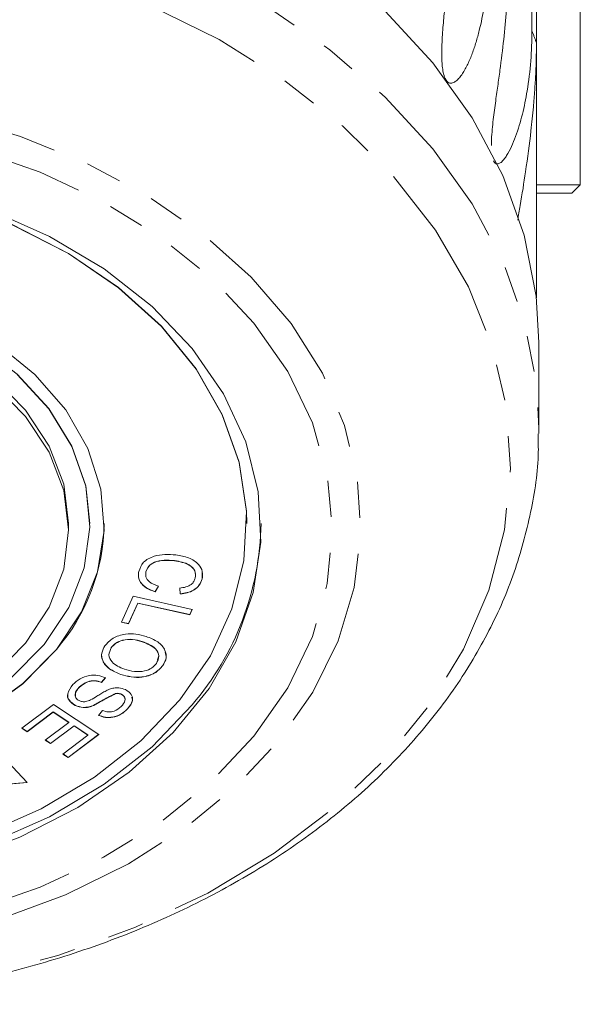
# Model space of a CAD drawing. Units: millimetres. Extents: x -274 to 742, y -242 to 391.
# Drawn here: x 177 to 197, y -242 to -207 of the extents above; entities that cross this region are included whole.
import ezdxf

# ---------------------------------------------------------------- set-up
doc = ezdxf.new("R2010")
doc.units = ezdxf.units.MM
doc.linetypes.add('PHANTOM', pattern=[12.7, 6.35, -1.27, 1.27, -1.27, 1.27, -1.27])

msp = doc.modelspace()

# ---------------------------------------------------------------- linework, layer by layer
at = {"color": 7, "linetype": 'Continuous', "lineweight": 15}
for p, q in [((195.187, -188.663), (195.187, -207.501)), ((195.344, -207.926), (195.344, -195.905)), ((196.882, -212.904), (196.882, -201.935)), ((195.344, -207.926), (195.344, -216.87)), ((195.344, -212.904), (196.882, -212.904)), ((195.344, -213.204), (196.582, -213.204)), ((196.582, -213.204), (196.882, -212.904)), ((195.432, -221.454), (195.432, -218.435)), ((195.432, -221.454), (195.431, -221.634)), ((178.932, -225.011), (178.932, -224.799)), ((179.682, -224.799), (179.682, -224.792)), ((180.182, -224.799), (180.182, -224.792)), ((185.182, -224.799), (185.182, -224.792)), ((182.646, -226.096), (182.646, -226.104)), ((181.645, -226.482), (181.645, -226.489)), ((183.619, -226.478), (183.618, -226.735)), ((182.083, -226.996), (181.968, -227.183)), ((182.086, -226.998), (181.968, -227.19)), ((182.851, -227.261), (182.832, -227.055)), ((182.851, -227.268), (182.832, -227.062)), ((183.618, -226.735), (183.618, -226.742)), ((180.791, -228.261), (181.199, -227.346)), ((181.199, -227.346), (183.27, -227.807)), ((181.968, -227.183), (181.968, -227.19)), ((182.851, -227.261), (182.851, -227.268)), ((181.357, -227.587), (181.035, -228.308)), ((181.357, -227.594), (181.035, -228.315)), ((183.183, -227.994), (181.357, -227.587)), ((181.357, -227.587), (181.357, -227.594)), ((183.183, -228.001), (181.357, -227.594)), ((183.267, -227.806), (183.183, -227.994)), ((183.27, -227.807), (183.183, -228.001)), ((183.183, -227.994), (183.183, -228.001)), ((181.035, -228.315), (180.791, -228.261)), ((181.035, -228.308), (180.794, -228.254)), ((181.035, -228.308), (181.035, -228.315)), ((181.519, -228.939), (181.519, -228.946)), ((180.429, -229.152), (180.429, -229.159)), ((182.242, -229.774), (182.242, -229.781)), ((180.765, -230.089), (180.765, -230.096)), ((180.228, -230.199), (180.092, -230.367)), ((180.228, -230.206), (180.092, -230.374)), ((180.092, -230.367), (180.092, -230.374)), ((179.308, -230.539), (179.308, -230.546)), ((180.584, -230.759), (180.584, -230.766)), ((180.792, -230.788), (180.792, -230.796)), ((177.298, -231.983), (178.407, -231.145)), ((178.407, -231.145), (179.997, -232.196)), ((179.164, -231.176), (179.164, -231.183)), ((179.816, -231.175), (179.816, -231.182)), ((178.398, -231.41), (177.486, -232.1)), ((178.398, -231.417), (177.486, -232.107)), ((178.939, -231.768), (178.398, -231.41)), ((178.398, -231.41), (178.398, -231.417)), ((178.939, -231.775), (178.398, -231.417)), ((179.985, -231.53), (180.126, -231.36)), ((180.991, -231.309), (180.991, -231.316)), ((178.117, -232.397), (178.939, -231.775)), ((179.126, -231.891), (178.303, -232.513)), ((179.126, -231.898), (178.303, -232.52)), ((178.939, -231.768), (178.939, -231.775)), ((179.613, -232.214), (179.126, -231.891)), ((179.126, -231.891), (179.126, -231.898)), ((179.613, -232.221), (179.126, -231.898)), ((177.486, -232.107), (177.298, -231.983)), ((177.486, -232.1), (177.303, -231.979)), ((177.486, -232.1), (177.486, -232.107)), ((178.734, -232.885), (179.613, -232.221)), ((179.992, -232.193), (178.921, -233.002)), ((179.997, -232.196), (178.921, -233.009)), ((179.613, -232.214), (179.613, -232.221)), ((178.303, -232.52), (178.117, -232.397)), ((178.303, -232.513), (178.122, -232.393)), ((178.303, -232.513), (178.303, -232.52)), ((177.477, -233.887), (176.375, -232.707)), ((178.921, -233.009), (178.734, -232.885)), ((178.921, -233.002), (178.739, -232.881)), ((178.921, -233.002), (178.921, -233.009)), ((175.257, -234.076), (177.477, -233.887)), ((175.263, -234.069), (177.471, -233.881))]:
    msp.add_line(p, q, dxfattribs=at)
at = {"color": 8, "linetype": 'PHANTOM', "lineweight": 0, "flags": 128}
for points in [[(143.65, -211.642), (145.322, -209.833), (147.266, -208.164), (149.457, -206.656), (151.87, -205.328), (154.475, -204.196), (157.239, -203.274), (160.131, -202.572), (163.115, -202.099), (166.153, -201.861), (169.211, -201.861), (172.25, -202.099), (175.233, -202.572), (178.125, -203.274), (180.89, -204.196), (183.494, -205.328), (185.907, -206.656), (188.098, -208.164), (190.042, -209.833), (191.714, -211.642), (193.095, -213.571), (194.167, -215.596), (194.917, -217.692), (195.337, -219.833), (195.432, -221.454)], [(144.516, -213.221), (146.192, -211.415), (148.147, -209.756), (150.358, -208.266), (152.794, -206.963), (155.424, -205.866), (158.215, -204.987), (161.128, -204.34), (164.127, -203.931), (167.173, -203.767), (170.225, -203.849), (173.244, -204.177), (176.19, -204.745), (179.026, -205.548), (181.713, -206.574), (184.218, -207.81), (186.507, -209.24), (188.551, -210.845), (190.322, -212.604), (191.799, -214.495), (192.961, -216.492), (193.793, -218.57), (194.286, -220.701), (194.431, -222.858), (194.227, -225.013), (193.678, -227.138), (192.79, -229.204), (191.574, -231.185), (190.047, -233.056), (188.228, -234.791), (186.142, -236.368), (183.814, -237.767), (181.277, -238.968), (178.562, -239.958), (175.706, -240.722), (172.745, -241.252), (169.717, -241.539), (166.664, -241.58), (163.623, -241.374), (160.636, -240.925), (157.74, -240.238), (154.974, -239.323), (152.374, -238.19), (149.973, -236.855), (147.803, -235.335), (145.892, -233.65), (144.265, -231.822), (142.944, -229.875), (141.945, -227.834), (141.282, -225.726), (140.962, -223.578), (140.991, -221.419), (141.368, -219.276), (142.089, -217.177), (143.142, -215.15), (144.516, -213.221)], [(149.063, -217.22), (150.557, -215.63), (152.321, -214.185), (154.327, -212.907), (156.544, -211.818), (158.937, -210.933), (161.468, -210.268), (164.097, -209.832), (166.782, -209.632), (169.481, -209.672), (172.152, -209.951), (174.753, -210.464), (177.242, -211.204), (179.58, -212.159), (181.731, -213.313), (183.66, -214.649), (185.337, -216.145), (186.735, -217.778), (187.834, -219.522), (188.614, -221.35), (189.064, -223.232), (189.177, -225.14), (188.951, -227.042), (188.39, -228.91), (187.502, -230.713), (186.302, -232.423), (184.807, -234.013), (183.043, -235.458), (181.037, -236.736), (178.82, -237.826), (176.427, -238.71), (173.896, -239.376), (171.268, -239.812), (168.582, -240.011), (165.883, -239.971), (163.212, -239.692), (160.611, -239.179), (158.122, -238.439), (155.784, -237.484), (153.634, -236.33), (151.704, -234.994), (150.027, -233.498), (148.629, -231.865), (147.53, -230.121), (146.75, -228.293), (146.3, -226.411), (146.187, -224.503), (146.413, -222.601), (146.974, -220.733), (147.862, -218.93), (149.063, -217.22)], [(149.929, -217.763), (151.418, -216.187), (153.186, -214.761), (155.202, -213.511), (157.432, -212.457), (159.837, -211.619), (162.376, -211.009), (165.006, -210.639), (167.682, -210.515), (170.358, -210.639), (172.988, -211.009), (175.527, -211.619), (177.932, -212.457), (180.162, -213.511), (182.178, -214.761), (183.946, -216.187), (185.436, -217.763), (186.622, -219.464), (187.484, -221.259), (188.007, -223.119), (188.182, -225.011), (188.007, -226.903), (187.484, -228.763), (186.622, -230.558), (185.436, -232.259), (183.946, -233.835), (182.178, -235.261), (180.162, -236.511), (177.932, -237.565), (175.527, -238.403), (172.988, -239.013), (170.358, -239.383), (167.682, -239.507), (165.006, -239.383), (162.376, -239.013), (159.837, -238.403), (157.432, -237.565), (155.202, -236.511), (153.186, -235.261), (151.418, -233.835), (149.929, -232.259), (148.743, -230.558), (147.881, -228.763), (147.357, -226.903), (147.182, -225.011), (147.357, -223.119), (147.881, -221.259), (148.743, -219.464), (149.929, -217.763)]]:
    msp.add_lwpolyline(points, dxfattribs=at)
at = {"color": 7, "linetype": 'Continuous', "lineweight": 15, "flags": 128}
for points in [[(190.042, -206.814), (191.714, -208.624), (193.095, -210.553), (194.167, -212.577), (194.917, -214.673), (195.337, -216.815), (195.432, -218.435)], [(176.133, -213.773), (178.262, -214.714), (180.186, -215.855), (181.866, -217.175), (183.271, -218.647), (184.371, -220.243), (185.147, -221.932), (185.583, -223.681), (185.671, -225.455), (185.409, -227.221), (184.801, -228.944), (183.86, -230.591), (182.605, -232.128), (181.059, -233.528), (179.252, -234.761), (177.221, -235.805), (175.003, -236.639)], [(185.182, -224.792), (185.171, -224.36), (184.916, -222.643), (184.326, -220.968), (183.411, -219.367), (182.19, -217.872), (180.687, -216.512), (178.931, -215.313), (176.956, -214.298)], [(182.838, -230.986), (183.908, -229.434), (184.662, -227.793), (185.086, -226.092), (185.171, -224.367), (184.916, -222.65), (184.326, -220.975), (183.411, -219.374), (182.19, -217.879), (180.687, -216.519), (178.931, -215.32), (176.956, -214.305)], [(179.682, -224.792), (179.537, -223.476), (179.052, -222.079), (178.24, -220.759), (177.124, -219.555), (175.737, -218.502), (174.118, -217.63), (172.313, -216.964), (170.376, -216.523), (168.361, -216.32), (166.326, -216.361), (164.331, -216.644), (162.432, -217.162), (160.684, -217.899), (159.137, -218.834), (157.836, -219.941), (156.818, -221.188), (156.113, -222.538), (155.741, -223.953), (155.682, -224.792)], [(157.939, -220.821), (159.064, -219.686), (160.451, -218.705), (162.057, -217.91), (163.834, -217.324), (165.729, -216.965), (167.682, -216.844), (169.636, -216.965), (171.53, -217.324), (173.307, -217.91), (174.913, -218.705), (176.3, -219.686), (177.425, -220.821), (178.254, -222.078), (178.761, -223.418), (178.932, -224.799)], [(178.507, -229.218), (179.388, -227.898), (179.95, -226.493), (180.177, -225.042), (180.064, -223.585), (179.612, -222.16), (178.835, -220.808), (177.754, -219.564), (176.398, -218.463)], [(178.074, -229.042), (178.939, -227.739), (179.48, -226.351), (179.681, -224.919), (179.537, -223.483), (179.052, -222.086), (178.24, -220.766), (177.124, -219.562)], [(176.3, -219.898), (177.425, -221.034), (178.254, -222.29), (178.761, -223.63), (178.932, -225.011), (178.761, -226.392), (178.254, -227.732), (177.425, -228.989), (176.3, -230.124)], [(149.682, -224.792), (149.781, -226.122), (150.217, -227.871), (150.993, -229.56), (152.094, -231.156), (153.498, -232.628), (155.178, -233.948), (157.102, -235.089), (159.232, -236.03), (161.526, -236.752), (163.94, -237.242), (166.426, -237.489), (168.938, -237.489), (171.424, -237.242), (173.838, -236.752), (176.133, -236.03), (178.262, -235.089), (180.186, -233.948), (181.866, -232.628), (183.271, -231.156)], [(155.182, -224.792), (155.301, -226.006), (155.752, -227.43), (156.529, -228.783), (157.61, -230.027), (158.966, -231.127), (160.559, -232.055), (162.347, -232.785), (164.281, -233.297), (166.307, -233.577), (168.371, -233.617), (170.416, -233.417), (172.386, -232.981), (174.228, -232.322), (175.891, -231.457), (177.331, -230.411), (178.507, -229.211)], [(176.911, -230.222), (178.074, -229.042)], [(175.891, -231.464), (177.331, -230.418), (178.507, -229.218)], [(175.898, -235.725), (177.968, -234.81), (179.839, -233.7), (181.472, -232.417), (182.838, -230.986)]]:
    msp.add_lwpolyline(points, dxfattribs=at)
at = {"color": 8, "linetype": 'PHANTOM', "lineweight": 0}
msp.add_arc((180.603, -213.098), 15.622, 19.3341, 20.9957, dxfattribs=at)
at = {"color": 7, "linetype": 'Continuous', "lineweight": 15}
for centre, radius, start, end in [((173.285, -224.705), 6.898, 319.2121, 359.2807), ((175.658, -224.632), 10.026, 319.4058, 359.0871)]:
    msp.add_arc(centre, radius, start, end, dxfattribs=at)
for points, knots in [([(193.681, -204.523), (193.673, -204.878), (193.658, -205.587), (193.535, -206.584), (193.379, -207.355), (193.229, -207.901), (193.097, -208.296), (192.94, -208.671), (192.787, -208.956), (192.644, -209.151), (192.53, -209.266), (192.427, -209.327), (192.342, -209.341), (192.274, -209.327), (192.205, -209.276), (192.145, -209.184), (192.09, -209.04), (192.052, -208.851), (192.03, -208.631), (192.019, -208.367), (192.023, -208.062), (192.045, -207.604), (192.091, -207.072), (192.152, -206.473), (192.231, -205.722), (192.32, -204.816), (192.394, -203.765), (192.404, -203.093), (192.409, -202.757)], [0, 0, 0, 0, 0.094167, 0.188641, 0.264577, 0.302689, 0.340866, 0.378837, 0.417035, 0.436025, 0.455191, 0.471783, 0.480069, 0.48863, 0.497117, 0.505642, 0.513657, 0.527628, 0.541356, 0.555392, 0.578544, 0.601932, 0.649544, 0.692733, 0.73604, 0.823167, 0.911452, 1, 1, 1, 1]), ([(193.764, -211.523), (193.764, -211.495), (193.763, -211.393), (193.775, -211.174), (193.799, -210.87), (193.851, -210.416), (193.922, -209.89), (194.007, -209.299), (194.11, -208.559), (194.218, -207.664), (194.305, -206.622), (194.316, -205.951), (194.321, -205.616)], [0, 0, 0, 0, 0.011298, 0.0415537, 0.0914638, 0.1418815, 0.2445186, 0.3376217, 0.4309801, 0.6187985, 0.809117, 1, 1, 1, 1]), ([(195.187, -207.501), (195.18, -207.854), (195.164, -208.562), (195.041, -209.545), (194.889, -210.299), (194.744, -210.828), (194.618, -211.21), (194.472, -211.568), (194.332, -211.836), (194.206, -212.016), (194.107, -212.12), (194.021, -212.17), (193.953, -212.176), (193.901, -212.153), (193.86, -212.114), (193.843, -212.071), (193.839, -212.061)], [0, 0, 0, 0, 0.188482, 0.37758, 0.529571, 0.605856, 0.682268, 0.75827, 0.834727, 0.872738, 0.911099, 0.944309, 0.960895, 0.97803, 0.995017, 1, 1, 1, 1]), ([(194.686, -214.148), (194.716, -213.976), (194.818, -213.392), (194.983, -212.334), (195.137, -211.181), (195.233, -210.243), (195.285, -209.583), (195.319, -209.014), (195.34, -208.459), (195.342, -208.104), (195.344, -207.926)], [0, 0, 0, 0, 0.0726789, 0.2480233, 0.4713936, 0.6067663, 0.7046695, 0.8027371, 0.9012896, 1, 1, 1, 1]), ([(139.969, -221.649), (139.963, -221.918), (139.942, -222.895), (140.222, -224.574), (140.801, -226.652), (141.691, -228.67), (142.86, -230.608), (144.303, -232.446), (146.004, -234.166), (147.947, -235.746), (150.109, -237.17), (152.467, -238.42), (154.992, -239.482), (157.656, -240.346), (160.429, -241.003), (163.281, -241.445), (166.181, -241.669), (169.097, -241.672), (171.998, -241.455), (174.854, -241.019), (177.633, -240.368), (180.305, -239.507), (182.842, -238.446), (185.215, -237.194), (187.396, -235.762), (189.361, -234.166), (191.084, -232.422), (192.545, -230.551), (193.723, -228.575), (194.612, -226.52), (195.174, -224.413), (195.434, -222.778), (195.406, -221.856), (195.399, -221.648)], [0, 0, 0, 0, 0.012434, 0.045252, 0.078078, 0.111017, 0.144147, 0.177498, 0.21106, 0.244795, 0.278654, 0.312589, 0.346564, 0.38055, 0.414535, 0.448514, 0.48249, 0.516468, 0.550454, 0.584453, 0.618472, 0.652516, 0.686588, 0.720683, 0.754789, 0.788876, 0.822902, 0.856813, 0.890548, 0.924055, 0.957311, 0.990339, 1, 1, 1, 1]), ([(181.398, -226.477), (181.437, -226.363), (181.515, -226.137), (181.9, -225.932), (182.312, -225.87), (182.566, -225.888), (182.693, -225.896)], [0, 0, 0, 0, 0.2799917, 0.5581306, 0.7789263, 1, 1, 1, 1]), ([(182.693, -225.896), (182.849, -225.923), (183.159, -225.977), (183.5, -226.199), (183.647, -226.477), (183.628, -226.654), (183.618, -226.742)], [0, 0, 0, 0, 0.280469, 0.559443, 0.779536, 1, 1, 1, 1]), ([(182.646, -226.096), (182.526, -226.087), (182.288, -226.067), (181.95, -226.126), (181.723, -226.288), (181.671, -226.417), (181.645, -226.482)], [0, 0, 0, 0, 0.28113, 0.560398, 0.779908, 1, 1, 1, 1]), ([(182.646, -226.104), (182.526, -226.094), (182.288, -226.075), (181.95, -226.133), (181.723, -226.295), (181.671, -226.424), (181.645, -226.489)], [0, 0, 0, 0, 0.28113, 0.560398, 0.779908, 1, 1, 1, 1]), ([(183.376, -226.702), (183.384, -226.617), (183.4, -226.447), (183.134, -226.183), (182.831, -226.129), (182.646, -226.096)], [0, 0, 0, 0, 0.280346, 0.559592, 1, 1, 1, 1]), ([(183.376, -226.709), (183.384, -226.624), (183.4, -226.454), (183.134, -226.19), (182.831, -226.136), (182.646, -226.104)], [0, 0, 0, 0, 0.280346, 0.559592, 1, 1, 1, 1]), ([(181.968, -227.183), (181.863, -227.144), (181.653, -227.067), (181.452, -226.875), (181.37, -226.666), (181.389, -226.535), (181.398, -226.47)], [0, 0, 0, 0, 0.28025, 0.559562, 0.779597, 1, 1, 1, 1]), ([(181.968, -227.19), (181.863, -227.151), (181.653, -227.074), (181.452, -226.882), (181.37, -226.673), (181.389, -226.542), (181.398, -226.477)], [0, 0, 0, 0, 0.28025, 0.559562, 0.779597, 1, 1, 1, 1]), ([(181.645, -226.489), (181.639, -226.55), (181.626, -226.672), (181.764, -226.879), (181.964, -226.953), (182.086, -226.998)], [0, 0, 0, 0, 0.280869, 0.561138, 1, 1, 1, 1]), ([(182.832, -227.062), (182.905, -227.052), (183.053, -227.033), (183.231, -226.948), (183.337, -226.831), (183.363, -226.75), (183.376, -226.709)], [0, 0, 0, 0, 0.280513, 0.559546, 0.779536, 1, 1, 1, 1]), ([(183.618, -226.735), (183.593, -226.81), (183.542, -226.959), (183.344, -227.128), (183.102, -227.229), (182.935, -227.25), (182.851, -227.261)], [0, 0, 0, 0, 0.280072, 0.55949, 0.779631, 1, 1, 1, 1]), ([(183.618, -226.742), (183.593, -226.817), (183.542, -226.966), (183.344, -227.135), (183.102, -227.236), (182.935, -227.257), (182.851, -227.268)], [0, 0, 0, 0, 0.280072, 0.55949, 0.779631, 1, 1, 1, 1]), ([(180.205, -229.084), (180.291, -228.988), (180.463, -228.796), (180.888, -228.665), (181.302, -228.663), (181.536, -228.726), (181.653, -228.757)], [0, 0, 0, 0, 0.279609, 0.558784, 0.779308, 1, 1, 1, 1]), ([(181.653, -228.757), (181.797, -228.815), (182.085, -228.93), (182.334, -229.218), (182.383, -229.523), (182.289, -229.695), (182.242, -229.781)], [0, 0, 0, 0, 0.2805869, 0.5596211, 0.7796021, 1, 1, 1, 1]), ([(180.765, -230.096), (180.626, -230.038), (180.348, -229.921), (180.107, -229.637), (180.073, -229.337), (180.161, -229.168), (180.205, -229.084)], [0, 0, 0, 0, 0.280326, 0.559494, 0.77963, 1, 1, 1, 1]), ([(181.519, -228.939), (181.408, -228.907), (181.187, -228.844), (180.847, -228.87), (180.575, -228.981), (180.477, -229.095), (180.429, -229.152)], [0, 0, 0, 0, 0.280609, 0.559762, 0.779774, 1, 1, 1, 1]), ([(181.519, -228.946), (181.408, -228.914), (181.187, -228.851), (180.847, -228.877), (180.575, -228.988), (180.477, -229.102), (180.429, -229.159)], [0, 0, 0, 0, 0.280609, 0.559762, 0.779774, 1, 1, 1, 1]), ([(182.053, -229.579), (182.072, -229.533), (182.127, -229.403), (181.98, -229.12), (181.694, -229.008), (181.519, -228.939)], [0, 0, 0, 0, 0.172832, 0.494117, 1, 1, 1, 1]), ([(182.017, -229.705), (182.056, -229.621), (182.135, -229.451), (181.986, -229.128), (181.696, -229.015), (181.519, -228.946)], [0, 0, 0, 0, 0.280198, 0.55978, 1, 1, 1, 1]), ([(180.765, -230.089), (180.625, -230.03), (180.346, -229.913), (180.115, -229.631), (180.068, -229.406), (180.11, -229.309), (180.116, -229.297)], [0, 0, 0, 0, 0.345496, 0.689566, 0.96088, 1, 1, 1, 1]), ([(180.429, -229.159), (180.389, -229.242), (180.31, -229.407), (180.427, -229.647), (180.644, -229.81), (180.812, -229.875), (180.896, -229.907)], [0, 0, 0, 0, 0.279193, 0.558228, 0.778817, 1, 1, 1, 1]), ([(182.326, -229.326), (182.341, -229.389), (182.38, -229.542), (182.293, -229.687), (182.242, -229.774)], [0, 0, 0, 0, 0.4061284, 1, 1, 1, 1]), ([(182.242, -229.774), (182.154, -229.871), (181.979, -230.066), (181.542, -230.197), (181.12, -230.19), (180.884, -230.123), (180.765, -230.089)], [0, 0, 0, 0, 0.279584, 0.558528, 0.779069, 1, 1, 1, 1]), ([(182.242, -229.781), (182.154, -229.878), (181.979, -230.073), (181.542, -230.204), (181.12, -230.197), (180.884, -230.13), (180.765, -230.096)], [0, 0, 0, 0, 0.2795838, 0.558528, 0.7790694, 1, 1, 1, 1]), ([(180.896, -229.907), (181.009, -229.939), (181.235, -230.004), (181.584, -229.991), (181.865, -229.879), (181.966, -229.763), (182.017, -229.705)], [0, 0, 0, 0, 0.280787, 0.560053, 0.779947, 1, 1, 1, 1]), ([(179.088, -230.449), (179.164, -230.378), (179.316, -230.238), (179.632, -230.114), (179.965, -230.109), (180.14, -230.174), (180.228, -230.206)], [0, 0, 0, 0, 0.281002, 0.560063, 0.779919, 1, 1, 1, 1]), ([(179.164, -231.183), (179.085, -231.129), (178.928, -231.02), (178.871, -230.732), (179.006, -230.556), (179.088, -230.449)], [0, 0, 0, 0, 0.27981, 0.559984, 1, 1, 1, 1]), ([(180.092, -230.367), (180.013, -230.342), (179.855, -230.291), (179.54, -230.347), (179.396, -230.466), (179.308, -230.539)], [0, 0, 0, 0, 0.280937, 0.560041, 1, 1, 1, 1]), ([(180.092, -230.374), (180.013, -230.349), (179.855, -230.298), (179.54, -230.354), (179.396, -230.473), (179.308, -230.546)], [0, 0, 0, 0, 0.280937, 0.560041, 1, 1, 1, 1]), ([(179.164, -231.176), (179.089, -231.122), (178.939, -231.015), (178.87, -230.84), (178.913, -230.764), (178.916, -230.758)], [0, 0, 0, 0, 0.480328, 0.961279, 1, 1, 1, 1]), ([(179.308, -230.546), (179.246, -230.622), (179.151, -230.736), (179.172, -230.893), (179.232, -230.97), (179.28, -230.997), (179.303, -231.011)], [0, 0, 0, 0, 0.499116, 0.748669, 0.874364, 1, 1, 1, 1]), ([(179.308, -230.539), (179.238, -230.616), (179.15, -230.713), (179.176, -230.822), (179.181, -230.845)], [0, 0, 0, 0, 0.788299, 1, 1, 1, 1]), ([(179.704, -230.987), (179.779, -230.945), (179.903, -230.875), (180.066, -230.77), (180.209, -230.684), (180.314, -230.637), (180.367, -230.614)], [0, 0, 0, 0, 0.339993, 0.560091, 0.780158, 1, 1, 1, 1]), ([(180.584, -230.759), (180.438, -230.834), (180.177, -230.968), (179.926, -231.111), (179.816, -231.175)], [0, 0, 0, 0, 0.558599, 1, 1, 1, 1]), ([(180.584, -230.766), (180.438, -230.841), (180.177, -230.975), (179.926, -231.118), (179.816, -231.182)], [0, 0, 0, 0, 0.558599, 1, 1, 1, 1]), ([(180.367, -230.614), (180.418, -230.597), (180.52, -230.565), (180.725, -230.55), (180.856, -230.597), (180.935, -230.626)], [0, 0, 0, 0, 0.28127, 0.561931, 1, 1, 1, 1]), ([(180.792, -230.788), (180.755, -230.774), (180.69, -230.748), (180.616, -230.756), (180.584, -230.759)], [0, 0, 0, 0, 0.559201, 1, 1, 1, 1]), ([(180.792, -230.796), (180.755, -230.781), (180.69, -230.756), (180.616, -230.763), (180.584, -230.766)], [0, 0, 0, 0, 0.5592006, 1, 1, 1, 1]), ([(180.775, -231.22), (180.836, -231.151), (180.928, -231.048), (180.91, -230.905), (180.857, -230.833), (180.814, -230.808), (180.792, -230.796)], [0, 0, 0, 0, 0.49945, 0.749066, 0.874523, 1, 1, 1, 1]), ([(180.91, -231), (180.91, -230.999), (180.934, -230.963), (180.907, -230.897), (180.858, -230.827), (180.814, -230.801), (180.792, -230.788)], [0, 0, 0, 0, 0.007955, 0.502671, 0.751316, 1, 1, 1, 1]), ([(180.935, -230.626), (181.01, -230.676), (181.159, -230.778), (181.202, -231.052), (181.071, -231.216), (180.991, -231.316)], [0, 0, 0, 0, 0.279704, 0.559316, 1, 1, 1, 1]), ([(179.816, -231.175), (179.758, -231.196), (179.644, -231.238), (179.407, -231.263), (179.256, -231.209), (179.164, -231.176)], [0, 0, 0, 0, 0.281401, 0.562089, 1, 1, 1, 1]), ([(179.816, -231.182), (179.758, -231.203), (179.644, -231.245), (179.407, -231.27), (179.256, -231.216), (179.164, -231.183)], [0, 0, 0, 0, 0.281401, 0.562089, 1, 1, 1, 1]), ([(179.303, -231.011), (179.339, -231.025), (179.41, -231.053), (179.56, -231.049), (179.649, -231.01), (179.704, -230.987)], [0, 0, 0, 0, 0.2800044, 0.5597768, 1, 1, 1, 1]), ([(181.149, -230.889), (181.159, -230.925), (181.202, -231.073), (181.082, -231.207), (180.991, -231.309)], [0, 0, 0, 0, 0.242246, 1, 1, 1, 1]), ([(180.991, -231.309), (180.923, -231.37), (180.786, -231.492), (180.51, -231.6), (180.217, -231.606), (180.062, -231.55), (179.985, -231.523)], [0, 0, 0, 0, 0.280811, 0.56016, 0.779885, 1, 1, 1, 1]), ([(180.991, -231.316), (180.923, -231.377), (180.786, -231.499), (180.51, -231.608), (180.217, -231.613), (180.062, -231.558), (179.985, -231.53)], [0, 0, 0, 0, 0.280811, 0.56016, 0.779885, 1, 1, 1, 1]), ([(180.126, -231.36), (180.191, -231.381), (180.322, -231.422), (180.588, -231.387), (180.704, -231.283), (180.775, -231.22)], [0, 0, 0, 0, 0.280981, 0.560115, 1, 1, 1, 1])]:
    msp.add_open_spline(points, degree=3, knots=knots, dxfattribs=at)

doc.saveas('drawing.dxf')
